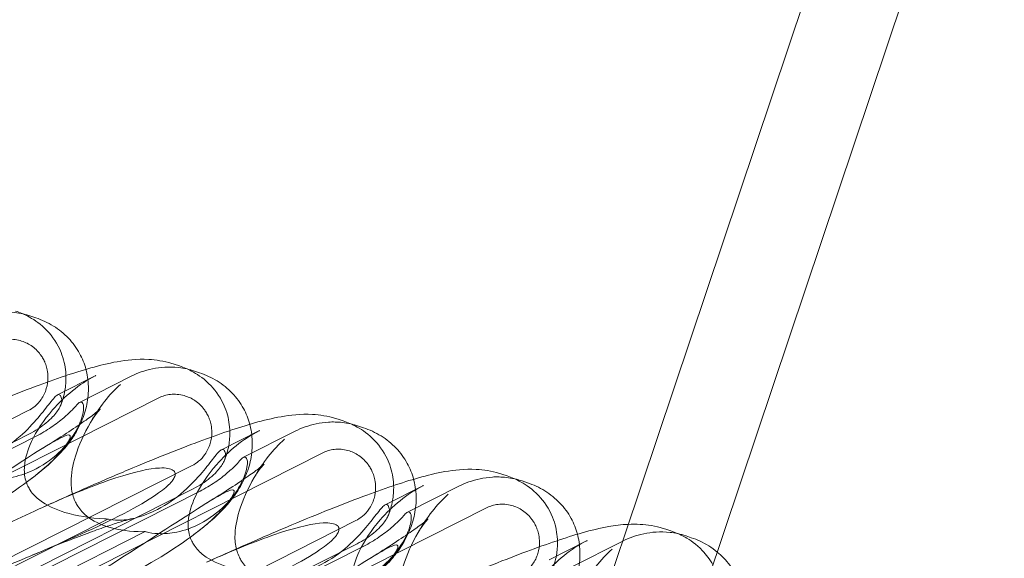
# Model space of a CAD drawing. Units: millimetres. Extents: x -12220 to 9540, y -11696 to 6092.
# Drawn here: x -2712 to -2544, y -4966 to -4874 of the extents above; entities that cross this region are included whole.
import ezdxf

# ---------------------------------------------------------------- set-up
doc = ezdxf.new("R2010")
doc.units = ezdxf.units.MM

# ---------------------------------------------------------------- blocks, each defined once
blk = doc.blocks.new('A$C2ff4c0b6')
at = {"color": 0, "linetype": 'Continuous', "lineweight": 0}
for p, q in [((-12715.31, -11287.41), (-12765.28, -11436.39)), ((-12752.32, -11448.08), (-12700.15, -11292.53)), ((-12866.3, -11399.19), (-12867.18, -11398.89)), ((-12841.67, -11407.45), (-12842.55, -11407.15)), ((-12838.2, -11408.62), (-12839.08, -11408.32)), ((-12856.04, -11409.1), (-12862.59, -11412.41)), ((-12858.79, -11413.69), (-12849.95, -11409.22)), ((-12930.87, -11456.19), (-12845.2, -11412.92)), ((-12867.61, -11415.11), (-12935.94, -11449.63)), ((-12813.56, -11416.88), (-12814.44, -11416.58)), ((-12827.93, -11418.53), (-12834.48, -11421.84)), ((-12830.68, -11423.11), (-12821.84, -11418.65)), ((-12810.09, -11418.04), (-12810.97, -11417.75)), ((-12867.42, -11419.09), (-12928.74, -11450.07)), ((-12866.25, -11419.48), (-12927.58, -11450.46)), ((-12902.76, -11465.62), (-12817.09, -11422.35)), ((-12839.5, -11424.54), (-12907.83, -11459.05)), ((-12785.46, -11426.3), (-12786.34, -11426.01)), ((-12781.98, -11427.47), (-12782.86, -11427.17)), ((-12839.31, -11428.52), (-12900.64, -11459.49)), ((-12838.14, -11428.91), (-12899.47, -11459.88)), ((-12799.82, -11427.96), (-12806.37, -11431.27)), ((-12802.57, -11432.54), (-12793.73, -11428.07)), ((-12874.65, -11475.05), (-12788.98, -11431.77)), ((-12888.11, -11450.95), (-12853.95, -11433.7)), ((-12811.39, -11433.97), (-12879.72, -11468.48)), ((-12757.35, -11435.73), (-12758.23, -11435.44)), ((-12881.67, -11453.11), (-12847.52, -11435.86)), ((-12765.28, -11436.39), (-12788.24, -11504.87)), ((-12771.72, -11437.39), (-12778.26, -11440.69)), ((-12753.87, -11436.9), (-12754.75, -11436.6)), ((-12811.2, -11437.94), (-12872.53, -11468.92)), ((-12810.04, -11438.34), (-12871.36, -11469.31)), ((-12774.47, -11441.97), (-12765.62, -11437.5))]:
    blk.add_line(p, q, dxfattribs=at)
at = {"color": 0, "linetype": 'Continuous', "lineweight": 0, "extrusion": (2.2926e-16, 3.40324e-19, -1)}
for centre in [(-12848.36, -11420.17), (-12820.25, -11429.6), (-12792.14, -11439.02), (-12764.03, -11448.45)]:
    blk.add_ellipse(centre, major_axis=(16.28, 3.75), ratio=0.784388, start_param=-1.879812, end_param=-1.874613, dxfattribs=at)
at = {"color": 0, "linetype": 'Continuous', "lineweight": 0}
for points, knots in [([(-12878.05, -11399.79), (-12877.51, -11399.52), (-12876.93, -11399.27), (-12875.72, -11398.83), (-12875.09, -11398.65), (-12873.75, -11398.37), (-12873.05, -11398.27), (-12871.56, -11398.18), (-12870.77, -11398.19), (-12869.45, -11398.34), (-12868.97, -11398.42), (-12868.47, -11398.53)], [0.1041611, 0.1041611, 0.1041611, 0.1041611, 0.2055172, 0.2055172, 0.3068733, 0.3068733, 0.4082295, 0.4082295, 0.5095856, 0.5095856, 0.5651233, 0.5651233, 0.5651233, 0.5651233]), ([(-12869.78, -11398.02), (-12869.05, -11398.27), (-12868.26, -11398.59), (-12866.47, -11399.59), (-12865.46, -11400.26), (-12863.48, -11402.34), (-12862.57, -11403.65), (-12861.52, -11406.26), (-12861.27, -11407.42), (-12861.16, -11408.67), (-12861.14, -11408.89), (-12861.14, -11409.11)], [0.611865, 0.611865, 0.611865, 0.611865, 0.6953476, 0.6953476, 0.7788303, 0.7788303, 0.8453363, 0.8453363, 0.8971812, 0.8971812, 0.9088785, 0.9088785, 0.9088785, 0.9088785]), ([(-12866.3, -11399.19), (-12865.28, -11399.53), (-12864.25, -11400), (-12862.36, -11401.17), (-12861.48, -11401.88), (-12859.97, -11403.47), (-12859.32, -11404.35), (-12858.33, -11406.16), (-12857.96, -11407.08), (-12857.71, -11408.02)], [0, 0, 0, 0, 3.651169, 3.651169, 7.209515, 7.209515, 10.636992, 10.636992, 13.732078, 13.732078, 13.732078, 13.732078]), ([(-12873.31, -11403.49), (-12872.69, -11403.18), (-12872.01, -11402.98), (-12870.54, -11402.82), (-12869.74, -11402.88), (-12868.32, -11403.28), (-12867.68, -11403.57), (-12866.5, -11404.37), (-12865.97, -11404.88), (-12865.4, -11405.66), (-12865.27, -11405.85), (-12865.08, -11406.16), (-12865.02, -11406.28), (-12864.89, -11406.52), (-12864.84, -11406.64), (-12864.72, -11406.9), (-12864.66, -11407.06), (-12864.5, -11407.51), (-12864.42, -11407.82), (-12864.27, -11408.55), (-12864.23, -11408.98), (-12864.23, -11410.05), (-12864.32, -11410.7), (-12864.7, -11411.99), (-12865, -11412.61), (-12865.71, -11413.62), (-12866.07, -11414.03), (-12866.83, -11414.66), (-12867.21, -11414.91), (-12867.61, -11415.11)], [0, 0, 0, 0, 0.209992, 0.209992, 0.448716, 0.448716, 0.658449, 0.658449, 0.879962, 0.879962, 0.948673, 0.948673, 0.990779, 0.990779, 1.028949, 1.028949, 1.078262, 1.078262, 1.174248, 1.174248, 1.301625, 1.301625, 1.496582, 1.496582, 1.702933, 1.702933, 1.865579, 1.865579, 2.000792, 2.000792, 2.000792, 2.000792]), ([(-12893.25, -11422.27), (-12890.7, -11421.12), (-12888.18, -11419.99), (-12883.28, -11417.85), (-12880.9, -11416.83), (-12876.38, -11414.92), (-12874.22, -11414.03), (-12870.16, -11412.41), (-12868.25, -11411.67), (-12864.66, -11410.33), (-12862.98, -11409.73), (-12859.8, -11408.66), (-12858.31, -11408.19), (-12855.34, -11407.35), (-12853.89, -11406.99), (-12850.75, -11406.43), (-12849, -11406.22), (-12845.7, -11406.4), (-12844.34, -11406.61), (-12842.84, -11407.06), (-12842.7, -11407.11), (-12842.55, -11407.15)], [0, 0, 0, 0, 8.700412, 8.700412, 17.185778, 17.185778, 25.238913, 25.238913, 32.876423, 32.876423, 40.184787, 40.184787, 47.372228, 47.372228, 55.007804, 55.007804, 62.973734, 62.973734, 67.799582, 67.799582, 68.313339, 68.313339, 68.313339, 68.313339]), ([(-12857.71, -11408.02), (-12857.69, -11408.09), (-12857.67, -11408.17), (-12857.4, -11409.25), (-12857.28, -11410.3), (-12857.28, -11412.38), (-12857.41, -11413.43), (-12857.87, -11415.45), (-12858.22, -11416.44), (-12859.06, -11418.27), (-12859.56, -11419.12), (-12860.61, -11420.66), (-12861.16, -11421.35), (-12862.32, -11422.65), (-12862.93, -11423.26), (-12864.36, -11424.59), (-12865.19, -11425.29), (-12866.44, -11426.29), (-12866.83, -11426.59), (-12867.23, -11426.89)], [13.732078, 13.732078, 13.732078, 13.732078, 13.967698, 13.967698, 17.282557, 17.282557, 20.663367, 20.663367, 24.161791, 24.161791, 27.764959, 27.764959, 31.484312, 31.484312, 35.674386, 35.674386, 41.326658, 41.326658, 43.844517, 43.844517, 43.844517, 43.844517]), ([(-12849.95, -11409.22), (-12849.4, -11408.94), (-12848.82, -11408.69), (-12847.61, -11408.26), (-12846.98, -11408.08), (-12845.64, -11407.8), (-12844.94, -11407.7), (-12843.45, -11407.61), (-12842.66, -11407.62), (-12841.34, -11407.77), (-12840.86, -11407.85), (-12840.36, -11407.96)], [0.1041611, 0.1041611, 0.1041611, 0.1041611, 0.2055172, 0.2055172, 0.3068733, 0.3068733, 0.4082295, 0.4082295, 0.5095856, 0.5095856, 0.5651233, 0.5651233, 0.5651233, 0.5651233]), ([(-12841.67, -11407.45), (-12840.94, -11407.7), (-12840.16, -11408.01), (-12838.36, -11409.02), (-12837.35, -11409.69), (-12835.37, -11411.77), (-12834.46, -11413.08), (-12833.41, -11415.69), (-12833.16, -11416.85), (-12833.05, -11418.09), (-12833.04, -11418.32), (-12833.03, -11418.53)], [0.611865, 0.611865, 0.611865, 0.611865, 0.6953476, 0.6953476, 0.7788303, 0.7788303, 0.8453363, 0.8453363, 0.8971812, 0.8971812, 0.9088785, 0.9088785, 0.9088785, 0.9088785]), ([(-12838.2, -11408.62), (-12837.17, -11408.96), (-12836.15, -11409.43), (-12834.25, -11410.6), (-12833.37, -11411.31), (-12831.86, -11412.9), (-12831.21, -11413.78), (-12830.22, -11415.59), (-12829.85, -11416.51), (-12829.6, -11417.45)], [0, 0, 0, 0, 3.651169, 3.651169, 7.209515, 7.209515, 10.636992, 10.636992, 13.732078, 13.732078, 13.732078, 13.732078]), ([(-12867.65, -11428.08), (-12867.81, -11427.76), (-12867.94, -11427.43), (-12868.26, -11426.29), (-12868.32, -11425.47), (-12868.16, -11423.28), (-12867.71, -11421.83), (-12866.2, -11418.6), (-12864.95, -11416.73), (-12861.38, -11412.63), (-12858.89, -11410.56), (-12856.11, -11409.14)], [-3.37925, -3.37925, -3.37925, -3.37925, -3.203286, -3.203286, -2.799338, -2.799338, -2.097182, -2.097182, -1.201263, -1.201263, 0, 0, 0, 0]), ([(-12861.14, -11409.11), (-12861.1, -11410.07), (-12861.19, -11410.91), (-12861.48, -11412.6), (-12861.73, -11413.4), (-12862.01, -11414.1)], [0.9088785, 0.9088785, 0.9088785, 0.9088785, 0.9608426, 0.9608426, 1.0292784, 1.0292784, 1.0292784, 1.0292784]), ([(-12859.5, -11430.82), (-12859.66, -11430.5), (-12859.79, -11430.16), (-12860.14, -11429.01), (-12860.24, -11428.18), (-12860.25, -11425.93), (-12859.97, -11424.43), (-12858.93, -11421.04), (-12858.03, -11419.05), (-12855.47, -11414.61), (-12853.71, -11412.29), (-12851.76, -11410.6)], [-3.37925, -3.37925, -3.37925, -3.37925, -3.203286, -3.203286, -2.799338, -2.799338, -2.097182, -2.097182, -1.201263, -1.201263, 0, 0, 0, 0]), ([(-12882.06, -11424.27), (-12882.03, -11424.28), (-12881.99, -11424.29), (-12881.48, -11424.41), (-12880.93, -11424.48), (-12879.42, -11424.48), (-12878.42, -11424.35), (-12876.12, -11423.78), (-12874.8, -11423.27), (-12871.93, -11421.79), (-12870.38, -11420.7), (-12867.83, -11418.47), (-12866.79, -11417.36), (-12865.1, -11415.37), (-12864.45, -11414.5), (-12863.6, -11413.43), (-12863.34, -11413.1), (-12862.91, -11412.64), (-12862.74, -11412.49), (-12862.6, -11412.42)], [0.906726, 0.906726, 0.906726, 0.906726, 0.930119, 0.930119, 1.210558, 1.210558, 1.61174, 1.61174, 2.116237, 2.116237, 2.776149, 2.776149, 3.352719, 3.352719, 3.873466, 3.873466, 4.178759, 4.178759, 4.456226, 4.456226, 4.456226, 4.456226]), ([(-12861.86, -11413.28), (-12861.84, -11413.43), (-12861.86, -11413.61), (-12861.97, -11414.03), (-12862.07, -11414.27), (-12862.48, -11415.04), (-12862.9, -11415.62), (-12864.07, -11416.87), (-12864.91, -11417.58), (-12866.4, -11418.55), (-12866.9, -11418.83), (-12867.42, -11419.09)], [0, 0, 0, 0, 0.140887, 0.140887, 0.290425, 0.290425, 0.598264, 0.598264, 0.97329, 0.97329, 1.147118, 1.147118, 1.147118, 1.147118]), ([(-12862.6, -11412.42), (-12862.48, -11412.36), (-12862.38, -11412.34), (-12862.15, -11412.42), (-12862.03, -11412.58), (-12861.91, -11412.97), (-12861.88, -11413.12), (-12861.86, -11413.28)], [1.549696, 1.549696, 1.549696, 1.549696, 1.7391499, 1.7391499, 2.0331339, 2.0331339, 2.1629434, 2.1629434, 2.1629434, 2.1629434]), ([(-12858.25, -11413.88), (-12858.32, -11413.75), (-12858.4, -11413.68), (-12858.63, -11413.6), (-12858.8, -11413.66), (-12859.09, -11413.92), (-12859.19, -11414.02), (-12859.29, -11414.14)], [1.549696, 1.549696, 1.549696, 1.549696, 1.7391499, 1.7391499, 2.0331339, 2.0331339, 2.1629434, 2.1629434, 2.1629434, 2.1629434]), ([(-12845.2, -11412.92), (-12844.58, -11412.61), (-12843.9, -11412.41), (-12842.43, -11412.24), (-12841.64, -11412.31), (-12840.21, -11412.71), (-12839.58, -11413), (-12838.4, -11413.8), (-12837.86, -11414.31), (-12837.29, -11415.08), (-12837.16, -11415.27), (-12836.98, -11415.59), (-12836.91, -11415.71), (-12836.79, -11415.95), (-12836.73, -11416.06), (-12836.62, -11416.33), (-12836.56, -11416.48), (-12836.39, -11416.94), (-12836.31, -11417.25), (-12836.17, -11417.98), (-12836.12, -11418.4), (-12836.12, -11419.48), (-12836.21, -11420.13), (-12836.6, -11421.41), (-12836.9, -11422.04), (-12837.6, -11423.05), (-12837.97, -11423.45), (-12838.72, -11424.09), (-12839.1, -11424.34), (-12839.5, -11424.54)], [0, 0, 0, 0, 0.209992, 0.209992, 0.448716, 0.448716, 0.658449, 0.658449, 0.879962, 0.879962, 0.948673, 0.948673, 0.990779, 0.990779, 1.028949, 1.028949, 1.078262, 1.078262, 1.174248, 1.174248, 1.301625, 1.301625, 1.496582, 1.496582, 1.702933, 1.702933, 1.865579, 1.865579, 2.000792, 2.000792, 2.000792, 2.000792]), ([(-12875.63, -11426.43), (-12875.58, -11426.45), (-12875.53, -11426.46), (-12874.86, -11426.63), (-12874.18, -11426.74), (-12872.4, -11426.84), (-12871.3, -11426.74), (-12868.85, -11426.22), (-12867.5, -11425.72), (-12864.63, -11424.24), (-12863.14, -11423.13), (-12860.86, -11420.81), (-12860, -11419.64), (-12858.81, -11417.47), (-12858.45, -11416.52), (-12858.15, -11415.26), (-12858.11, -11414.86), (-12858.12, -11414.25), (-12858.16, -11414.03), (-12858.25, -11413.88)], [0.906726, 0.906726, 0.906726, 0.906726, 0.930119, 0.930119, 1.210558, 1.210558, 1.61174, 1.61174, 2.116237, 2.116237, 2.776149, 2.776149, 3.352719, 3.352719, 3.873466, 3.873466, 4.178759, 4.178759, 4.456226, 4.456226, 4.456226, 4.456226]), ([(-12866.25, -11419.48), (-12865.35, -11419.03), (-12864.48, -11418.51), (-12862.88, -11417.43), (-12862.15, -11416.87), (-12860.96, -11415.85), (-12860.48, -11415.4), (-12859.73, -11414.65), (-12859.46, -11414.35), (-12859.29, -11414.14)], [0, 0, 0, 0, 0.299802, 0.299802, 0.582603, 0.582603, 0.821618, 0.821618, 1.043294, 1.043294, 1.043294, 1.043294]), ([(-12865.01, -11421.48), (-12863.6, -11420.61), (-12862.27, -11419.78), (-12859.92, -11418.25), (-12858.88, -11417.55), (-12857.2, -11416.37), (-12856.53, -11415.88), (-12855.63, -11415.18), (-12855.34, -11414.93), (-12855.24, -11414.85), (-12855.23, -11414.84), (-12855.23, -11414.84), (-12855.32, -11414.92), (-12855.69, -11415.33), (-12855.98, -11415.68), (-12856.48, -11416.39), (-12856.65, -11416.66), (-12856.82, -11416.95)], [0, 0, 0, 0, 6.829616, 6.829616, 13.307721, 13.307721, 19.028201, 19.028201, 23.867371, 23.867371, 24.76727, 24.76727, 27.726315, 27.726315, 30.708567, 30.708567, 32.134519, 32.134519, 32.134519, 32.134519]), ([(-12865.14, -11431.7), (-12862.6, -11430.54), (-12860.07, -11429.42), (-12855.18, -11427.28), (-12852.79, -11426.25), (-12848.27, -11424.35), (-12846.11, -11423.46), (-12842.05, -11421.84), (-12840.14, -11421.1), (-12836.55, -11419.76), (-12834.87, -11419.15), (-12831.7, -11418.08), (-12830.2, -11417.61), (-12827.24, -11416.78), (-12825.78, -11416.42), (-12822.64, -11415.86), (-12820.89, -11415.65), (-12817.6, -11415.83), (-12816.23, -11416.03), (-12814.73, -11416.49), (-12814.59, -11416.53), (-12814.44, -11416.58)], [0, 0, 0, 0, 8.700412, 8.700412, 17.185778, 17.185778, 25.238913, 25.238913, 32.876423, 32.876423, 40.184787, 40.184787, 47.372228, 47.372228, 55.007804, 55.007804, 62.973734, 62.973734, 67.799582, 67.799582, 68.313339, 68.313339, 68.313339, 68.313339]), ([(-12821.84, -11418.65), (-12821.29, -11418.37), (-12820.72, -11418.12), (-12819.51, -11417.69), (-12818.87, -11417.51), (-12817.54, -11417.22), (-12816.83, -11417.12), (-12815.34, -11417.03), (-12814.55, -11417.05), (-12813.23, -11417.2), (-12812.75, -11417.27), (-12812.25, -11417.39)], [0.1041611, 0.1041611, 0.1041611, 0.1041611, 0.2055172, 0.2055172, 0.3068733, 0.3068733, 0.4082295, 0.4082295, 0.5095856, 0.5095856, 0.5651233, 0.5651233, 0.5651233, 0.5651233]), ([(-12813.56, -11416.88), (-12812.83, -11417.12), (-12812.05, -11417.44), (-12810.26, -11418.44), (-12809.24, -11419.11), (-12807.27, -11421.2), (-12806.35, -11422.51), (-12805.3, -11425.12), (-12805.06, -11426.28), (-12804.94, -11427.52), (-12804.93, -11427.74), (-12804.92, -11427.96)], [0.611865, 0.611865, 0.611865, 0.611865, 0.6953476, 0.6953476, 0.7788303, 0.7788303, 0.8453363, 0.8453363, 0.8971812, 0.8971812, 0.9088785, 0.9088785, 0.9088785, 0.9088785]), ([(-12839.54, -11437.51), (-12839.7, -11437.19), (-12839.83, -11436.86), (-12840.15, -11435.71), (-12840.21, -11434.9), (-12840.05, -11432.71), (-12839.6, -11431.26), (-12838.09, -11428.03), (-12836.84, -11426.15), (-12833.27, -11422.05), (-12830.78, -11419.98), (-12828.01, -11418.57)], [-3.37925, -3.37925, -3.37925, -3.37925, -3.203286, -3.203286, -2.799338, -2.799338, -2.097182, -2.097182, -1.201263, -1.201263, 0, 0, 0, 0]), ([(-12829.6, -11417.45), (-12829.58, -11417.52), (-12829.56, -11417.59), (-12829.29, -11418.68), (-12829.17, -11419.72), (-12829.17, -11421.81), (-12829.3, -11422.85), (-12829.76, -11424.88), (-12830.11, -11425.86), (-12830.95, -11427.7), (-12831.45, -11428.55), (-12832.5, -11430.09), (-12833.05, -11430.77), (-12834.21, -11432.08), (-12834.82, -11432.69), (-12836.25, -11434.02), (-12837.08, -11434.72), (-12838.33, -11435.71), (-12838.72, -11436.02), (-12839.12, -11436.32)], [13.732078, 13.732078, 13.732078, 13.732078, 13.967698, 13.967698, 17.282557, 17.282557, 20.663367, 20.663367, 24.161791, 24.161791, 27.764959, 27.764959, 31.484312, 31.484312, 35.674386, 35.674386, 41.326658, 41.326658, 43.844517, 43.844517, 43.844517, 43.844517]), ([(-12833.03, -11418.53), (-12833, -11419.5), (-12833.08, -11420.33), (-12833.38, -11422.03), (-12833.63, -11422.83), (-12833.9, -11423.53)], [0.9088785, 0.9088785, 0.9088785, 0.9088785, 0.9608426, 0.9608426, 1.0292784, 1.0292784, 1.0292784, 1.0292784]), ([(-12810.09, -11418.04), (-12809.06, -11418.39), (-12808.04, -11418.86), (-12806.15, -11420.03), (-12805.27, -11420.73), (-12803.75, -11422.32), (-12803.1, -11423.21), (-12802.11, -11425.01), (-12801.75, -11425.93), (-12801.49, -11426.88)], [0, 0, 0, 0, 3.651169, 3.651169, 7.209515, 7.209515, 10.636992, 10.636992, 13.732078, 13.732078, 13.732078, 13.732078]), ([(-12908.73, -11448.91), (-12898.04, -11442.55), (-12888.33, -11436.47), (-12874.08, -11427.32), (-12869.37, -11424.22), (-12863.74, -11420.68), (-12862.27, -11419.83), (-12860.8, -11419.23), (-12860.48, -11419.22), (-12860.38, -11419.5), (-12860.38, -11419.62), (-12860.47, -11419.91), (-12860.52, -11420.01), (-12860.63, -11420.24), (-12860.69, -11420.35), (-12860.83, -11420.59), (-12860.91, -11420.71), (-12861.11, -11421), (-12861.23, -11421.17), (-12861.77, -11421.89), (-12862.32, -11422.53), (-12864.01, -11424.26), (-12865.31, -11425.43), (-12870.51, -11429.4), (-12874.77, -11431.99), (-12886.92, -11438.45), (-12894.55, -11442.03), (-12902.85, -11445.74)], [0, 0, 0, 0, 3.809464, 3.809464, 6.793872, 6.793872, 8.891779, 8.891779, 10.345777, 10.345777, 10.858696, 10.858696, 11.082023, 11.082023, 11.254541, 11.254541, 11.428064, 11.428064, 11.676888, 11.676888, 12.567912, 12.567912, 13.801165, 13.801165, 16.215927, 16.215927, 19.082552, 19.082552, 19.082552, 19.082552]), ([(-12831.39, -11440.25), (-12831.55, -11439.92), (-12831.68, -11439.59), (-12832.04, -11438.44), (-12832.14, -11437.61), (-12832.15, -11435.36), (-12831.86, -11433.85), (-12830.82, -11430.47), (-12829.92, -11428.47), (-12827.37, -11424.03), (-12825.61, -11421.72), (-12823.65, -11420.03)], [-3.37925, -3.37925, -3.37925, -3.37925, -3.203286, -3.203286, -2.799338, -2.799338, -2.097182, -2.097182, -1.201263, -1.201263, 0, 0, 0, 0]), ([(-12853.95, -11433.7), (-12853.92, -11433.71), (-12853.88, -11433.72), (-12853.37, -11433.84), (-12852.82, -11433.9), (-12851.31, -11433.91), (-12850.31, -11433.78), (-12848.01, -11433.21), (-12846.7, -11432.7), (-12843.82, -11431.22), (-12842.27, -11430.13), (-12839.72, -11427.9), (-12838.68, -11426.79), (-12836.99, -11424.79), (-12836.34, -11423.93), (-12835.49, -11422.86), (-12835.23, -11422.53), (-12834.8, -11422.07), (-12834.63, -11421.92), (-12834.49, -11421.85)], [0.906726, 0.906726, 0.906726, 0.906726, 0.930119, 0.930119, 1.210558, 1.210558, 1.61174, 1.61174, 2.116237, 2.116237, 2.776149, 2.776149, 3.352719, 3.352719, 3.873466, 3.873466, 4.178759, 4.178759, 4.456226, 4.456226, 4.456226, 4.456226]), ([(-12834.49, -11421.85), (-12834.38, -11421.78), (-12834.27, -11421.77), (-12834.04, -11421.85), (-12833.92, -11422.01), (-12833.8, -11422.4), (-12833.77, -11422.55), (-12833.75, -11422.71)], [1.549696, 1.549696, 1.549696, 1.549696, 1.7391499, 1.7391499, 2.0331339, 2.0331339, 2.1629434, 2.1629434, 2.1629434, 2.1629434]), ([(-12817.09, -11422.35), (-12816.47, -11422.03), (-12815.8, -11421.84), (-12814.32, -11421.67), (-12813.53, -11421.74), (-12812.1, -11422.13), (-12811.47, -11422.43), (-12810.29, -11423.23), (-12809.76, -11423.74), (-12809.18, -11424.51), (-12809.06, -11424.7), (-12808.87, -11425.02), (-12808.8, -11425.14), (-12808.68, -11425.38), (-12808.63, -11425.49), (-12808.51, -11425.76), (-12808.45, -11425.91), (-12808.29, -11426.37), (-12808.2, -11426.68), (-12808.06, -11427.41), (-12808.02, -11427.83), (-12808.01, -11428.91), (-12808.1, -11429.55), (-12808.49, -11430.84), (-12808.79, -11431.47), (-12809.49, -11432.48), (-12809.86, -11432.88), (-12810.62, -11433.52), (-12810.99, -11433.77), (-12811.39, -11433.97)], [0, 0, 0, 0, 0.209992, 0.209992, 0.448716, 0.448716, 0.658449, 0.658449, 0.879962, 0.879962, 0.948673, 0.948673, 0.990779, 0.990779, 1.028949, 1.028949, 1.078262, 1.078262, 1.174248, 1.174248, 1.301625, 1.301625, 1.496582, 1.496582, 1.702933, 1.702933, 1.865579, 1.865579, 2.000792, 2.000792, 2.000792, 2.000792]), ([(-12847.52, -11435.86), (-12847.47, -11435.87), (-12847.42, -11435.89), (-12846.75, -11436.06), (-12846.07, -11436.17), (-12844.29, -11436.26), (-12843.19, -11436.17), (-12840.74, -11435.65), (-12839.39, -11435.15), (-12836.52, -11433.67), (-12835.04, -11432.56), (-12832.75, -11430.24), (-12831.9, -11429.07), (-12830.7, -11426.9), (-12830.34, -11425.94), (-12830.04, -11424.68), (-12830, -11424.29), (-12830.01, -11423.68), (-12830.06, -11423.45), (-12830.14, -11423.31)], [0.906726, 0.906726, 0.906726, 0.906726, 0.930119, 0.930119, 1.210558, 1.210558, 1.61174, 1.61174, 2.116237, 2.116237, 2.776149, 2.776149, 3.352719, 3.352719, 3.873466, 3.873466, 4.178759, 4.178759, 4.456226, 4.456226, 4.456226, 4.456226]), ([(-12833.75, -11422.71), (-12833.73, -11422.86), (-12833.75, -11423.04), (-12833.86, -11423.46), (-12833.96, -11423.7), (-12834.37, -11424.47), (-12834.79, -11425.04), (-12835.96, -11426.3), (-12836.8, -11427.01), (-12838.3, -11427.97), (-12838.79, -11428.26), (-12839.31, -11428.52)], [0, 0, 0, 0, 0.140887, 0.140887, 0.290425, 0.290425, 0.598264, 0.598264, 0.97329, 0.97329, 1.147118, 1.147118, 1.147118, 1.147118]), ([(-12838.14, -11428.91), (-12837.25, -11428.46), (-12836.37, -11427.94), (-12834.77, -11426.86), (-12834.04, -11426.3), (-12832.85, -11425.28), (-12832.37, -11424.83), (-12831.63, -11424.07), (-12831.36, -11423.77), (-12831.19, -11423.57)], [0, 0, 0, 0, 0.299802, 0.299802, 0.582603, 0.582603, 0.821618, 0.821618, 1.043294, 1.043294, 1.043294, 1.043294]), ([(-12830.14, -11423.31), (-12830.21, -11423.18), (-12830.29, -11423.11), (-12830.53, -11423.03), (-12830.7, -11423.09), (-12830.99, -11423.34), (-12831.08, -11423.45), (-12831.19, -11423.57)], [1.549696, 1.549696, 1.549696, 1.549696, 1.7391499, 1.7391499, 2.0331339, 2.0331339, 2.1629434, 2.1629434, 2.1629434, 2.1629434]), ([(-12865.14, -11431.7), (-12860.25, -11429.49), (-12856.07, -11427.8), (-12849.22, -11425.55), (-12846.76, -11425.03), (-12843.94, -11424.89), (-12843.15, -11425.04), (-12842.59, -11425.47), (-12842.45, -11425.63), (-12842.39, -11425.97), (-12842.39, -11426.09), (-12842.45, -11426.34), (-12842.49, -11426.46), (-12842.6, -11426.7), (-12842.68, -11426.82), (-12842.87, -11427.12), (-12843.01, -11427.28), (-12843.62, -11427.97), (-12844.32, -11428.57), (-12846.5, -11430.13), (-12848.2, -11431.17), (-12854.78, -11434.67), (-12859.94, -11436.96), (-12873.87, -11442.83), (-12882.22, -11446.17), (-12890.95, -11449.73)], [4.634078, 4.634078, 4.634078, 4.634078, 6.793872, 6.793872, 8.891779, 8.891779, 10.345777, 10.345777, 10.858696, 10.858696, 11.082023, 11.082023, 11.254541, 11.254541, 11.428064, 11.428064, 11.676888, 11.676888, 12.567912, 12.567912, 13.801165, 13.801165, 16.215927, 16.215927, 19.082552, 19.082552, 19.082552, 19.082552]), ([(-12837.03, -11441.12), (-12834.49, -11439.97), (-12831.97, -11438.85), (-12827.07, -11436.7), (-12824.69, -11435.68), (-12820.16, -11433.78), (-12818, -11432.89), (-12813.95, -11431.27), (-12812.03, -11430.52), (-12808.44, -11429.18), (-12806.76, -11428.58), (-12803.59, -11427.51), (-12802.09, -11427.04), (-12799.13, -11426.2), (-12797.67, -11425.84), (-12794.53, -11425.29), (-12792.79, -11425.08), (-12789.49, -11425.26), (-12788.13, -11425.46), (-12786.63, -11425.91), (-12786.48, -11425.96), (-12786.34, -11426.01)], [0, 0, 0, 0, 8.700412, 8.700412, 17.185778, 17.185778, 25.238913, 25.238913, 32.876423, 32.876423, 40.184787, 40.184787, 47.372228, 47.372228, 55.007804, 55.007804, 62.973734, 62.973734, 67.799582, 67.799582, 68.313339, 68.313339, 68.313339, 68.313339]), ([(-12836.9, -11430.91), (-12835.49, -11430.04), (-12834.17, -11429.2), (-12831.81, -11427.67), (-12830.77, -11426.97), (-12829.09, -11425.8), (-12828.42, -11425.31), (-12827.52, -11424.61), (-12827.23, -11424.36), (-12827.13, -11424.28), (-12827.13, -11424.27), (-12827.13, -11424.27), (-12827.21, -11424.35), (-12827.58, -11424.76), (-12827.88, -11425.1), (-12828.37, -11425.82), (-12828.54, -11426.08), (-12828.71, -11426.38)], [0, 0, 0, 0, 6.829616, 6.829616, 13.307721, 13.307721, 19.028201, 19.028201, 23.867371, 23.867371, 24.76727, 24.76727, 27.726315, 27.726315, 30.708567, 30.708567, 32.134519, 32.134519, 32.134519, 32.134519]), ([(-12801.49, -11426.88), (-12801.48, -11426.95), (-12801.46, -11427.02), (-12801.19, -11428.1), (-12801.06, -11429.15), (-12801.06, -11431.23), (-12801.19, -11432.28), (-12801.66, -11434.31), (-12802.01, -11435.29), (-12802.85, -11437.13), (-12803.34, -11437.98), (-12804.39, -11439.51), (-12804.94, -11440.2), (-12806.1, -11441.51), (-12806.71, -11442.12), (-12808.14, -11443.45), (-12808.97, -11444.15), (-12810.22, -11445.14), (-12810.61, -11445.44), (-12811.02, -11445.75)], [13.732078, 13.732078, 13.732078, 13.732078, 13.967698, 13.967698, 17.282557, 17.282557, 20.663367, 20.663367, 24.161791, 24.161791, 27.764959, 27.764959, 31.484312, 31.484312, 35.674386, 35.674386, 41.326658, 41.326658, 43.844517, 43.844517, 43.844517, 43.844517]), ([(-12793.73, -11428.07), (-12793.18, -11427.8), (-12792.61, -11427.55), (-12791.4, -11427.12), (-12790.77, -11426.93), (-12789.43, -11426.65), (-12788.73, -11426.55), (-12787.24, -11426.46), (-12786.44, -11426.47), (-12785.13, -11426.62), (-12784.65, -11426.7), (-12784.14, -11426.81)], [0.1041611, 0.1041611, 0.1041611, 0.1041611, 0.2055172, 0.2055172, 0.3068733, 0.3068733, 0.4082295, 0.4082295, 0.5095856, 0.5095856, 0.5651233, 0.5651233, 0.5651233, 0.5651233]), ([(-12785.46, -11426.3), (-12784.72, -11426.55), (-12783.94, -11426.87), (-12782.15, -11427.87), (-12781.13, -11428.54), (-12779.16, -11430.63), (-12778.24, -11431.93), (-12777.19, -11434.54), (-12776.95, -11435.7), (-12776.84, -11436.95), (-12776.82, -11437.17), (-12776.81, -11437.39)], [0.611865, 0.611865, 0.611865, 0.611865, 0.6953476, 0.6953476, 0.7788303, 0.7788303, 0.8453363, 0.8453363, 0.8971812, 0.8971812, 0.9088785, 0.9088785, 0.9088785, 0.9088785]), ([(-12880.63, -11458.34), (-12869.94, -11451.98), (-12860.22, -11445.89), (-12845.97, -11436.75), (-12841.27, -11433.65), (-12835.63, -11430.1), (-12834.16, -11429.26), (-12832.69, -11428.66), (-12832.38, -11428.65), (-12832.27, -11428.93), (-12832.27, -11429.05), (-12832.36, -11429.33), (-12832.41, -11429.44), (-12832.52, -11429.67), (-12832.58, -11429.78), (-12832.72, -11430.02), (-12832.8, -11430.14), (-12833, -11430.43), (-12833.12, -11430.6), (-12833.66, -11431.31), (-12834.21, -11431.96), (-12835.9, -11433.68), (-12837.2, -11434.86), (-12842.41, -11438.82), (-12846.66, -11441.42), (-12858.82, -11447.88), (-12866.44, -11451.46), (-12874.75, -11455.17)], [0, 0, 0, 0, 3.809464, 3.809464, 6.793872, 6.793872, 8.891779, 8.891779, 10.345777, 10.345777, 10.858696, 10.858696, 11.082023, 11.082023, 11.254541, 11.254541, 11.428064, 11.428064, 11.676888, 11.676888, 12.567912, 12.567912, 13.801165, 13.801165, 16.215927, 16.215927, 19.082552, 19.082552, 19.082552, 19.082552]), ([(-12853.95, -11433.7), (-12854.15, -11433.69), (-12854.35, -11433.68), (-12856.98, -11433.54), (-12859.32, -11433.16), (-12862.96, -11432.06), (-12864.46, -11431.38), (-12866.27, -11429.99), (-12866.82, -11429.42), (-12867.41, -11428.55), (-12867.54, -11428.32), (-12867.65, -11428.08)], [-5.568653, -5.568653, -5.568653, -5.568653, -5.49759, -5.49759, -4.610046, -4.610046, -3.887731, -3.887731, -3.506744, -3.506744, -3.37925, -3.37925, -3.37925, -3.37925]), ([(-12811.44, -11446.94), (-12811.6, -11446.62), (-12811.72, -11446.28), (-12812.05, -11445.14), (-12812.1, -11444.33), (-12811.94, -11442.13), (-12811.49, -11440.68), (-12809.98, -11437.46), (-12808.73, -11435.58), (-12805.16, -11431.48), (-12802.67, -11429.41), (-12799.9, -11428)], [-3.37925, -3.37925, -3.37925, -3.37925, -3.203286, -3.203286, -2.799338, -2.799338, -2.097182, -2.097182, -1.201263, -1.201263, 0, 0, 0, 0]), ([(-12804.92, -11427.96), (-12804.89, -11428.92), (-12804.97, -11429.76), (-12805.27, -11431.45), (-12805.52, -11432.25), (-12805.79, -11432.96)], [0.9088785, 0.9088785, 0.9088785, 0.9088785, 0.9608426, 0.9608426, 1.0292784, 1.0292784, 1.0292784, 1.0292784]), ([(-12781.98, -11427.47), (-12780.96, -11427.81), (-12779.93, -11428.28), (-12778.04, -11429.46), (-12777.16, -11430.16), (-12775.64, -11431.75), (-12774.99, -11432.64), (-12774.01, -11434.44), (-12773.64, -11435.36), (-12773.39, -11436.3)], [0, 0, 0, 0, 3.651169, 3.651169, 7.209515, 7.209515, 10.636992, 10.636992, 13.732078, 13.732078, 13.732078, 13.732078]), ([(-12803.28, -11449.67), (-12803.44, -11449.35), (-12803.57, -11449.02), (-12803.93, -11447.86), (-12804.03, -11447.03), (-12804.04, -11444.79), (-12803.75, -11443.28), (-12802.71, -11439.89), (-12801.81, -11437.9), (-12799.26, -11433.46), (-12797.5, -11431.15), (-12795.54, -11429.46)], [-3.37925, -3.37925, -3.37925, -3.37925, -3.203286, -3.203286, -2.799338, -2.799338, -2.097182, -2.097182, -1.201263, -1.201263, 0, 0, 0, 0]), ([(-12902.4, -11451.04), (-12891.34, -11444.8), (-12880.59, -11439.06), (-12868.97, -11433.46), (-12867.01, -11432.54), (-12865.14, -11431.7)], [0, 0, 0, 0, 3.809464, 3.809464, 4.634078, 4.634078, 4.634078, 4.634078]), ([(-12847.52, -11435.86), (-12847.68, -11435.86), (-12847.84, -11435.87), (-12850.01, -11435.88), (-12852.01, -11435.62), (-12855.18, -11434.67), (-12856.52, -11434.04), (-12858.18, -11432.7), (-12858.69, -11432.15), (-12859.26, -11431.28), (-12859.38, -11431.05), (-12859.5, -11430.82)], [-5.568653, -5.568653, -5.568653, -5.568653, -5.49759, -5.49759, -4.610046, -4.610046, -3.887731, -3.887731, -3.506744, -3.506744, -3.37925, -3.37925, -3.37925, -3.37925]), ([(-12825.85, -11443.13), (-12825.81, -11443.14), (-12825.77, -11443.15), (-12825.27, -11443.27), (-12824.72, -11443.33), (-12823.2, -11443.34), (-12822.21, -11443.21), (-12819.91, -11442.64), (-12818.59, -11442.13), (-12815.71, -11440.65), (-12814.16, -11439.56), (-12811.61, -11437.33), (-12810.57, -11436.22), (-12808.88, -11434.22), (-12808.23, -11433.36), (-12807.39, -11432.28), (-12807.12, -11431.96), (-12806.69, -11431.5), (-12806.52, -11431.35), (-12806.39, -11431.27)], [0.906726, 0.906726, 0.906726, 0.906726, 0.930119, 0.930119, 1.210558, 1.210558, 1.61174, 1.61174, 2.116237, 2.116237, 2.776149, 2.776149, 3.352719, 3.352719, 3.873466, 3.873466, 4.178759, 4.178759, 4.456226, 4.456226, 4.456226, 4.456226]), ([(-12805.64, -11432.14), (-12805.62, -11432.29), (-12805.64, -11432.47), (-12805.76, -11432.89), (-12805.85, -11433.12), (-12806.26, -11433.9), (-12806.68, -11434.47), (-12807.86, -11435.73), (-12808.69, -11436.44), (-12810.19, -11437.4), (-12810.69, -11437.68), (-12811.2, -11437.94)], [0, 0, 0, 0, 0.140887, 0.140887, 0.290425, 0.290425, 0.598264, 0.598264, 0.97329, 0.97329, 1.147118, 1.147118, 1.147118, 1.147118]), ([(-12806.39, -11431.27), (-12806.27, -11431.21), (-12806.17, -11431.2), (-12805.93, -11431.28), (-12805.81, -11431.43), (-12805.69, -11431.83), (-12805.66, -11431.97), (-12805.64, -11432.14)], [1.549696, 1.549696, 1.549696, 1.549696, 1.7391499, 1.7391499, 2.0331339, 2.0331339, 2.1629434, 2.1629434, 2.1629434, 2.1629434]), ([(-12788.98, -11431.77), (-12788.36, -11431.46), (-12787.69, -11431.26), (-12786.22, -11431.1), (-12785.42, -11431.17), (-12784, -11431.56), (-12783.36, -11431.85), (-12782.18, -11432.65), (-12781.65, -11433.16), (-12781.07, -11433.94), (-12780.95, -11434.13), (-12780.76, -11434.44), (-12780.69, -11434.57), (-12780.57, -11434.8), (-12780.52, -11434.92), (-12780.4, -11435.19), (-12780.34, -11435.34), (-12780.18, -11435.79), (-12780.1, -11436.1), (-12779.95, -11436.83), (-12779.91, -11437.26), (-12779.9, -11438.33), (-12780, -11438.98), (-12780.38, -11440.27), (-12780.68, -11440.89), (-12781.38, -11441.9), (-12781.75, -11442.31), (-12782.51, -11442.94), (-12782.89, -11443.19), (-12783.29, -11443.4)], [0, 0, 0, 0, 0.209992, 0.209992, 0.448716, 0.448716, 0.658449, 0.658449, 0.879962, 0.879962, 0.948673, 0.948673, 0.990779, 0.990779, 1.028949, 1.028949, 1.078262, 1.078262, 1.174248, 1.174248, 1.301625, 1.301625, 1.496582, 1.496582, 1.702933, 1.702933, 1.865579, 1.865579, 2.000792, 2.000792, 2.000792, 2.000792]), ([(-12849.66, -11433.61), (-12849.85, -11433.65), (-12850.16, -11433.73), (-12850.97, -11433.95), (-12851.49, -11434.1), (-12852.76, -11434.5), (-12853.54, -11434.76), (-12855.34, -11435.38), (-12856.38, -11435.75), (-12858.69, -11436.61), (-12859.99, -11437.11), (-12862.81, -11438.22), (-12864.35, -11438.84), (-12866.52, -11439.74), (-12867.11, -11439.98), (-12867.71, -11440.23)], [0, 0, 0, 0, 3.470261, 3.470261, 7.234032, 7.234032, 11.623754, 11.623754, 16.594102, 16.594102, 22.121517, 22.121517, 28.1895, 28.1895, 30.421523, 30.421523, 30.421523, 30.421523]), ([(-12819.42, -11445.29), (-12819.36, -11445.3), (-12819.31, -11445.31), (-12818.64, -11445.49), (-12817.96, -11445.6), (-12816.19, -11445.69), (-12815.09, -11445.59), (-12812.63, -11445.08), (-12811.28, -11444.58), (-12808.41, -11443.09), (-12806.93, -11441.98), (-12804.65, -11439.66), (-12803.79, -11438.49), (-12802.59, -11436.33), (-12802.23, -11435.37), (-12801.94, -11434.11), (-12801.89, -11433.71), (-12801.9, -11433.1), (-12801.95, -11432.88), (-12802.03, -11432.73)], [0.906726, 0.906726, 0.906726, 0.906726, 0.930119, 0.930119, 1.210558, 1.210558, 1.61174, 1.61174, 2.116237, 2.116237, 2.776149, 2.776149, 3.352719, 3.352719, 3.873466, 3.873466, 4.178759, 4.178759, 4.456226, 4.456226, 4.456226, 4.456226]), ([(-12810.04, -11438.34), (-12809.14, -11437.88), (-12808.26, -11437.37), (-12806.66, -11436.28), (-12805.93, -11435.72), (-12804.74, -11434.71), (-12804.27, -11434.26), (-12803.52, -11433.5), (-12803.25, -11433.2), (-12803.08, -11433)], [0, 0, 0, 0, 0.299802, 0.299802, 0.582603, 0.582603, 0.821618, 0.821618, 1.043294, 1.043294, 1.043294, 1.043294]), ([(-12808.8, -11440.34), (-12807.39, -11439.47), (-12806.06, -11438.63), (-12803.71, -11437.1), (-12802.66, -11436.4), (-12800.99, -11435.23), (-12800.31, -11434.74), (-12799.41, -11434.03), (-12799.12, -11433.79), (-12799.03, -11433.7), (-12799.02, -11433.7), (-12799.02, -11433.7), (-12799.11, -11433.78), (-12799.48, -11434.19), (-12799.77, -11434.53), (-12800.26, -11435.25), (-12800.44, -11435.51), (-12800.61, -11435.8)], [0, 0, 0, 0, 6.829616, 6.829616, 13.307721, 13.307721, 19.028201, 19.028201, 23.867371, 23.867371, 24.76727, 24.76727, 27.726315, 27.726315, 30.708567, 30.708567, 32.134519, 32.134519, 32.134519, 32.134519]), ([(-12802.03, -11432.73), (-12802.1, -11432.61), (-12802.18, -11432.53), (-12802.42, -11432.45), (-12802.59, -11432.51), (-12802.88, -11432.77), (-12802.97, -11432.87), (-12803.08, -11433)], [1.549696, 1.549696, 1.549696, 1.549696, 1.7391499, 1.7391499, 2.0331339, 2.0331339, 2.1629434, 2.1629434, 2.1629434, 2.1629434]), ([(-12837.03, -11441.12), (-12832.15, -11438.91), (-12827.96, -11437.23), (-12821.11, -11434.97), (-12818.66, -11434.46), (-12815.83, -11434.32), (-12815.04, -11434.47), (-12814.48, -11434.9), (-12814.34, -11435.06), (-12814.29, -11435.4), (-12814.29, -11435.52), (-12814.34, -11435.77), (-12814.38, -11435.88), (-12814.5, -11436.13), (-12814.57, -11436.25), (-12814.77, -11436.54), (-12814.9, -11436.71), (-12815.51, -11437.4), (-12816.21, -11438), (-12818.39, -11439.56), (-12820.1, -11440.6), (-12826.68, -11444.1), (-12831.83, -11446.39), (-12845.77, -11452.26), (-12854.11, -11455.59), (-12862.84, -11459.16)], [4.634078, 4.634078, 4.634078, 4.634078, 6.793872, 6.793872, 8.891779, 8.891779, 10.345777, 10.345777, 10.858696, 10.858696, 11.082023, 11.082023, 11.254541, 11.254541, 11.428064, 11.428064, 11.676888, 11.676888, 12.567912, 12.567912, 13.801165, 13.801165, 16.215927, 16.215927, 19.082552, 19.082552, 19.082552, 19.082552]), ([(-12808.93, -11450.55), (-12806.38, -11449.4), (-12803.86, -11448.27), (-12798.96, -11446.13), (-12796.58, -11445.11), (-12792.05, -11443.2), (-12789.9, -11442.32), (-12785.84, -11440.69), (-12783.92, -11439.95), (-12780.34, -11438.61), (-12778.65, -11438.01), (-12775.48, -11436.94), (-12773.99, -11436.47), (-12771.02, -11435.63), (-12769.56, -11435.27), (-12766.99, -11434.81), (-12765.89, -11434.66), (-12764.68, -11434.61)], [0, 0, 0, 0, 8.700412, 8.700412, 17.185778, 17.185778, 25.238913, 25.238913, 32.876423, 32.876423, 40.184787, 40.184787, 47.372228, 47.372228, 55.007804, 55.007804, 60.18033, 60.18033, 60.18033, 60.18033]), ([(-12764.68, -11434.61), (-12764.03, -11434.58), (-12763.35, -11434.58), (-12761.38, -11434.68), (-12760.02, -11434.89), (-12758.52, -11435.34), (-12758.37, -11435.39), (-12758.23, -11435.44)], [60.18033, 60.18033, 60.18033, 60.18033, 62.973734, 62.973734, 67.799582, 67.799582, 68.313339, 68.313339, 68.313339, 68.313339]), ([(-12757.35, -11435.73), (-12756.62, -11435.98), (-12755.83, -11436.29), (-12754.04, -11437.3), (-12753.03, -11437.97), (-12751.31, -11439.78), (-12750.67, -11440.62), (-12750.14, -11441.58)], [0.611865, 0.611865, 0.611865, 0.611865, 0.6953476, 0.6953476, 0.7788303, 0.7788303, 0.8257492, 0.8257492, 0.8257492, 0.8257492]), ([(-12783.33, -11456.37), (-12783.49, -11456.04), (-12783.62, -11455.71), (-12783.94, -11454.57), (-12783.99, -11453.75), (-12783.83, -11451.56), (-12783.38, -11450.11), (-12781.87, -11446.88), (-12780.63, -11445.01), (-12777.05, -11440.91), (-12774.56, -11438.84), (-12771.79, -11437.42)], [-3.37925, -3.37925, -3.37925, -3.37925, -3.203286, -3.203286, -2.799338, -2.799338, -2.097182, -2.097182, -1.201263, -1.201263, 0, 0, 0, 0]), ([(-12773.39, -11436.3), (-12773.37, -11436.38), (-12773.35, -11436.45), (-12773.08, -11437.53), (-12772.96, -11438.58), (-12772.95, -11440.66), (-12773.08, -11441.71), (-12773.55, -11443.73), (-12773.9, -11444.72), (-12774.74, -11446.55), (-12775.24, -11447.4), (-12776.28, -11448.94), (-12776.84, -11449.63), (-12778, -11450.94), (-12778.6, -11451.54), (-12780.04, -11452.88), (-12780.86, -11453.57), (-12782.11, -11454.57), (-12782.51, -11454.87), (-12782.91, -11455.17)], [13.732078, 13.732078, 13.732078, 13.732078, 13.967698, 13.967698, 17.282557, 17.282557, 20.663367, 20.663367, 24.161791, 24.161791, 27.764959, 27.764959, 31.484312, 31.484312, 35.674386, 35.674386, 41.326658, 41.326658, 43.844517, 43.844517, 43.844517, 43.844517]), ([(-12776.81, -11437.39), (-12776.78, -11438.35), (-12776.87, -11439.19), (-12777.16, -11440.88), (-12777.41, -11441.68), (-12777.69, -11442.39)], [0.9088785, 0.9088785, 0.9088785, 0.9088785, 0.9608426, 0.9608426, 1.0292784, 1.0292784, 1.0292784, 1.0292784]), ([(-12765.62, -11437.5), (-12765.08, -11437.22), (-12764.5, -11436.97), (-12763.29, -11436.54), (-12762.66, -11436.36), (-12761.32, -11436.08), (-12760.62, -11435.98), (-12759.13, -11435.89), (-12758.34, -11435.9), (-12756.64, -11436.09), (-12755.73, -11436.27), (-12754.75, -11436.6)], [0.1041611, 0.1041611, 0.1041611, 0.1041611, 0.2055172, 0.2055172, 0.3068733, 0.3068733, 0.4082295, 0.4082295, 0.5095856, 0.5095856, 0.6109417, 0.6109417, 0.6109417, 0.6109417]), ([(-12753.87, -11436.9), (-12752.85, -11437.24), (-12751.82, -11437.71), (-12750.36, -11438.62), (-12749.87, -11438.97), (-12749.4, -11439.36)], [0, 0, 0, 0, 3.651169, 3.651169, 5.587074, 5.587074, 5.587074, 5.587074]), ([(-12852.52, -11467.77), (-12841.83, -11461.4), (-12832.11, -11455.32), (-12817.86, -11446.18), (-12813.16, -11443.07), (-12807.52, -11439.53), (-12806.05, -11438.68), (-12804.59, -11438.09), (-12804.27, -11438.08), (-12804.17, -11438.36), (-12804.16, -11438.47), (-12804.26, -11438.76), (-12804.3, -11438.87), (-12804.41, -11439.1), (-12804.47, -11439.21), (-12804.62, -11439.44), (-12804.69, -11439.56), (-12804.89, -11439.86), (-12805.01, -11440.02), (-12805.55, -11440.74), (-12806.11, -11441.39), (-12807.79, -11443.11), (-12809.1, -11444.28), (-12814.3, -11448.25), (-12818.55, -11450.85), (-12830.71, -11457.31), (-12838.33, -11460.89), (-12846.64, -11464.59)], [0, 0, 0, 0, 3.809464, 3.809464, 6.793872, 6.793872, 8.891779, 8.891779, 10.345777, 10.345777, 10.858696, 10.858696, 11.082023, 11.082023, 11.254541, 11.254541, 11.428064, 11.428064, 11.676888, 11.676888, 12.567912, 12.567912, 13.801165, 13.801165, 16.215927, 16.215927, 19.082552, 19.082552, 19.082552, 19.082552]), ([(-12825.85, -11443.13), (-12826.04, -11443.12), (-12826.24, -11443.11), (-12828.87, -11442.97), (-12831.21, -11442.59), (-12834.85, -11441.48), (-12836.35, -11440.81), (-12838.16, -11439.41), (-12838.72, -11438.85), (-12839.3, -11437.97), (-12839.43, -11437.75), (-12839.54, -11437.51)], [-5.568653, -5.568653, -5.568653, -5.568653, -5.49759, -5.49759, -4.610046, -4.610046, -3.887731, -3.887731, -3.506744, -3.506744, -3.37925, -3.37925, -3.37925, -3.37925]), ([(-12775.18, -11459.1), (-12775.33, -11458.78), (-12775.47, -11458.44), (-12775.82, -11457.29), (-12775.92, -11456.46), (-12775.93, -11454.21), (-12775.64, -11452.71), (-12774.6, -11449.32), (-12773.71, -11447.33), (-12771.15, -11442.89), (-12769.39, -11440.57), (-12767.44, -11438.88)], [-3.37925, -3.37925, -3.37925, -3.37925, -3.203286, -3.203286, -2.799338, -2.799338, -2.097182, -2.097182, -1.201263, -1.201263, 0, 0, 0, 0]), ([(-12819.42, -11445.29), (-12819.58, -11445.29), (-12819.74, -11445.29), (-12821.91, -11445.3), (-12823.9, -11445.04), (-12827.07, -11444.09), (-12828.41, -11443.47), (-12830.07, -11442.13), (-12830.59, -11441.58), (-12831.15, -11440.71), (-12831.28, -11440.48), (-12831.39, -11440.25)], [-5.568653, -5.568653, -5.568653, -5.568653, -5.49759, -5.49759, -4.610046, -4.610046, -3.887731, -3.887731, -3.506744, -3.506744, -3.37925, -3.37925, -3.37925, -3.37925]), ([(-12749.4, -11439.36), (-12749.01, -11439.68), (-12748.63, -11440.03), (-12747.54, -11441.18), (-12746.89, -11442.06), (-12745.9, -11443.87), (-12745.53, -11444.79), (-12745.28, -11445.73)], [5.587074, 5.587074, 5.587074, 5.587074, 7.209515, 7.209515, 10.636992, 10.636992, 13.732078, 13.732078, 13.732078, 13.732078])]:
    blk.add_open_spline(points, degree=3, knots=knots, dxfattribs=at)
for points in [[(-12868.47, -11398.53), (-12868.05, -11398.63), (-12867.63, -11398.75), (-12867.18, -11398.89)], [(-12840.36, -11407.96), (-12839.94, -11408.05), (-12839.52, -11408.17), (-12839.08, -11408.32)], [(-12812.25, -11417.39), (-12811.84, -11417.48), (-12811.41, -11417.6), (-12810.97, -11417.75)], [(-12784.14, -11426.81), (-12783.73, -11426.91), (-12783.3, -11427.03), (-12782.86, -11427.17)]]:
    blk.add_open_spline(points, degree=3, dxfattribs=at)

msp = doc.modelspace()

# ---------------------------------------------------------------- block references
msp.add_blockref('A$C2ff4c0b6', (10156.58, 6474.37))

doc.saveas('drawing.dxf')
